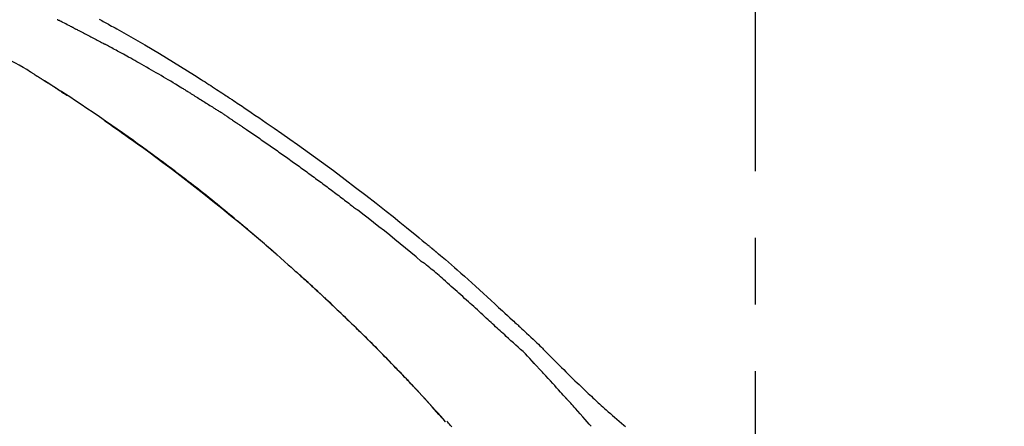
# Model space of a CAD drawing. Extents: x 0 to 26473, y -25 to 8845.
# Drawn here: x 11434 to 11526, y 3101 to 3140 of the extents above; entities that cross this region are included whole.
import ezdxf

# ---------------------------------------------------------------- set-up
doc = ezdxf.new("R2010")
doc.units = 0
doc.header["$LTSCALE"] = 50
doc.header["$MEASUREMENT"] = 0
doc.linetypes.add('CENTER2', pattern=[1.125, 0.75, -0.125, 0.125, -0.125])
doc.layers.get('0').update_dxf_attribs({"linetype": 'CONTINUOUS'})
doc.layers.get('DEFPOINTS').update_dxf_attribs({"color": 146, "linetype": 'CONTINUOUS'})
doc.layers.add('150-機器', color=8, linetype='CONTINUOUS')
doc.layers.add('166-寸法B', color=11, linetype='CONTINUOUS')
doc.styles.add('KH001', font='txt')
doc.dimstyles.new('KH1xx030', dxfattribs={"dimscale": 30, "dimtxt": 2, "dimasz": 0.6, "dimexe": 0.3, "dimexo": 1.2, "dimgap": 0.5, "dimtad": 3, "dimdec": 1, "dimdsep": 46, "dimlunit": 6, "dimtxsty": 'KH001', "dimblk": 'DOT', "dimcen": 1, "dimdle": 1, "dimclrd": 256, "dimclre": 256, "dimclrt": 256, "dimadec": 0, "dimazin": 0, "dimtfac": 1, "dimtdec": 1, "dimtix": 1, "dimtmove": 2, "dimatfit": 3, "dimldrblk": 'CLOSEDBLANK', "dimfxl": 1, "dimtolj": 1, "dimtzin": 0, "dimlwd": -1, "dimlwe": -1, "dimarcsym": 0})

# ---------------------------------------------------------------- blocks, each defined once
blk = doc.blocks.new('F402_D')
at = {"layer": '150-機器', "color": 161, "linetype": 'CENTER2'}
blk.add_line((0, -53.668), (0, 250.266), dxfattribs=at)
at = {"layer": '150-機器', "color": 13, "linetype": 'Continuous'}
blk.add_line((-28.98, 204.099), (-28.983, 204.102), dxfattribs=at)
for points in [[(-61.415, 241.812), (-61.289, 241.743), (-61.163, 241.674), (-61.037, 241.604), (-60.911, 241.535), (-60.785, 241.465), (-60.659, 241.395), (-60.533, 241.325), (-60.407, 241.255), (-60.244, 241.165), (-60.082, 241.074), (-59.92, 240.983), (-59.757, 240.892), (-59.095, 240.521), (-58.434, 240.15), (-57.773, 239.776), (-57.115, 239.398), (-56.44, 239.003), (-55.768, 238.603), (-55.098, 238.197), (-54.432, 237.787), (-53.785, 237.383), (-53.139, 236.974), (-52.496, 236.564), (-51.852, 236.153), (-51.674, 236.039), (-51.496, 235.925), (-51.318, 235.811), (-51.141, 235.696), (-50.963, 235.582), (-50.785, 235.467), (-50.607, 235.351), (-50.43, 235.236), (-50.26, 235.125), (-50.09, 235.014), (-49.92, 234.903), (-49.751, 234.791), (-49.629, 234.711), (-49.508, 234.631), (-49.386, 234.551), (-49.265, 234.47), (-49.191, 234.421), (-49.118, 234.373), (-49.045, 234.324), (-48.971, 234.275), (-48.81, 234.168), (-48.649, 234.061), (-48.489, 233.954), (-48.328, 233.847), (-48.178, 233.746), (-48.029, 233.646), (-47.879, 233.545), (-47.73, 233.444), (-47.592, 233.35), (-47.454, 233.257), (-47.316, 233.163), (-47.178, 233.069)], [(-63.713, 240.947), (-63.758, 240.97), (-63.803, 240.992), (-63.847, 241.015), (-63.892, 241.038), (-63.981, 241.083), (-64.071, 241.129), (-64.16, 241.174), (-64.25, 241.219), (-64.384, 241.287), (-64.519, 241.355), (-64.654, 241.423), (-64.789, 241.49), (-64.879, 241.535), (-64.969, 241.58), (-65.059, 241.625), (-65.149, 241.67), (-65.194, 241.692), (-65.239, 241.714), (-65.284, 241.737), (-65.329, 241.759)], [(-63.713, 240.947), (-63.674, 240.927), (-63.634, 240.906), (-63.594, 240.886), (-63.554, 240.866), (-63.474, 240.825), (-63.394, 240.785), (-63.315, 240.744), (-63.235, 240.703), (-63.116, 240.642), (-62.997, 240.581), (-62.878, 240.519), (-62.759, 240.458), (-62.64, 240.396), (-62.522, 240.335), (-62.403, 240.273), (-62.285, 240.212), (-62.167, 240.15), (-62.049, 240.088), (-61.931, 240.027), (-61.813, 239.965), (-61.696, 239.903), (-61.578, 239.841), (-61.461, 239.779), (-61.344, 239.717), (-61.266, 239.676), (-61.188, 239.634), (-61.11, 239.592), (-61.032, 239.551), (-60.993, 239.53), (-60.954, 239.509), (-60.915, 239.489), (-60.877, 239.468)], [(-53.369, 235.18), (-53.443, 235.225), (-53.517, 235.27), (-53.592, 235.315), (-53.666, 235.36), (-53.815, 235.451), (-53.963, 235.541), (-54.112, 235.631), (-54.261, 235.721), (-54.484, 235.855), (-54.708, 235.988), (-54.933, 236.121), (-55.157, 236.253), (-55.382, 236.386), (-55.607, 236.518), (-55.831, 236.649), (-56.057, 236.78), (-56.282, 236.911), (-56.508, 237.041), (-56.733, 237.171), (-56.959, 237.3), (-57.185, 237.43), (-57.412, 237.558), (-57.638, 237.687), (-57.865, 237.815), (-58.06, 237.924), (-58.254, 238.033), (-58.449, 238.142), (-58.644, 238.25), (-58.807, 238.341), (-58.97, 238.431), (-59.134, 238.521), (-59.297, 238.611), (-59.428, 238.683), (-59.559, 238.754), (-59.69, 238.826), (-59.822, 238.898), (-59.953, 238.97), (-60.085, 239.041), (-60.216, 239.113), (-60.348, 239.184), (-60.436, 239.231), (-60.524, 239.279), (-60.612, 239.326), (-60.7, 239.373), (-60.744, 239.397), (-60.788, 239.42), (-60.833, 239.444), (-60.877, 239.468)], [(-67.825, 236.858), (-68.172, 237.079), (-68.521, 237.295), (-68.874, 237.504), (-69.233, 237.702), (-69.602, 237.886), (-69.976, 238.058), (-70.355, 238.222), (-70.736, 238.383)], [(-67.448, 236.626), (-67.497, 236.657), (-67.547, 236.688), (-67.596, 236.719), (-67.646, 236.751), (-67.696, 236.781), (-67.746, 236.812), (-67.796, 236.842), (-67.847, 236.873), (-67.897, 236.903), (-67.948, 236.933), (-67.999, 236.962), (-68.049, 236.992)], [(-67.448, 236.626), (-67.442, 236.622), (-67.436, 236.618), (-67.43, 236.615), (-67.425, 236.611), (-67.414, 236.605), (-67.404, 236.598), (-67.393, 236.592), (-67.383, 236.585), (-67.369, 236.576), (-67.355, 236.567), (-67.341, 236.558), (-67.327, 236.549), (-67.316, 236.543), (-67.304, 236.536), (-67.293, 236.529), (-67.282, 236.522), (-67.263, 236.51), (-67.244, 236.497), (-67.225, 236.485), (-67.206, 236.473), (-67.178, 236.456), (-67.15, 236.438), (-67.122, 236.42), (-67.094, 236.403), (-67.056, 236.379), (-67.019, 236.355), (-66.981, 236.331), (-66.943, 236.307), (-66.906, 236.283), (-66.868, 236.26), (-66.831, 236.236), (-66.793, 236.212), (-66.756, 236.189), (-66.719, 236.165), (-66.682, 236.141), (-66.645, 236.118), (-66.608, 236.094), (-66.571, 236.071), (-66.534, 236.047), (-66.497, 236.024), (-66.459, 235.999), (-66.42, 235.975), (-66.382, 235.95), (-66.343, 235.925), (-66.317, 235.909), (-66.29, 235.892), (-66.264, 235.875), (-66.238, 235.858), (-66.224, 235.849), (-66.209, 235.84), (-66.195, 235.831), (-66.181, 235.822)], [(-66.234, 235.856), (-66.26, 235.872), (-66.286, 235.889), (-66.313, 235.906), (-66.339, 235.923), (-66.365, 235.939), (-66.391, 235.956), (-66.417, 235.973), (-66.444, 235.99), (-66.47, 236.006), (-66.496, 236.023), (-66.522, 236.04), (-66.549, 236.057)], [(-65.468, 235.363), (-65.476, 235.367), (-65.483, 235.372), (-65.49, 235.377), (-65.497, 235.382), (-65.561, 235.422), (-65.624, 235.463), (-65.687, 235.504), (-65.751, 235.545), (-65.841, 235.603), (-65.931, 235.661), (-66.021, 235.719), (-66.111, 235.777), (-66.193, 235.83), (-66.276, 235.883), (-66.359, 235.936), (-66.442, 235.989), (-66.469, 236.005), (-66.495, 236.022), (-66.522, 236.039), (-66.548, 236.056)], [(-44.685, 219.671), (-44.737, 219.717), (-44.79, 219.763), (-44.842, 219.809), (-44.895, 219.855), (-45.013, 219.959), (-45.132, 220.063), (-45.25, 220.166), (-45.369, 220.269), (-45.556, 220.431), (-45.742, 220.593), (-45.929, 220.755), (-46.116, 220.916), (-46.317, 221.089), (-46.519, 221.263), (-46.721, 221.435), (-46.923, 221.608), (-47.127, 221.782), (-47.331, 221.955), (-47.536, 222.129), (-47.741, 222.302), (-47.948, 222.476), (-48.155, 222.65), (-48.362, 222.824), (-48.57, 222.997), (-48.78, 223.172), (-48.99, 223.346), (-49.2, 223.52), (-49.411, 223.693), (-49.65, 223.89), (-49.89, 224.087), (-50.13, 224.283), (-50.371, 224.478), (-50.62, 224.68), (-50.869, 224.881), (-51.119, 225.081), (-51.369, 225.281), (-51.618, 225.479), (-51.866, 225.676), (-52.115, 225.873), (-52.365, 226.07), (-52.585, 226.243), (-52.806, 226.415), (-53.027, 226.587), (-53.248, 226.759), (-53.436, 226.904), (-53.624, 227.049), (-53.813, 227.193), (-54.001, 227.337), (-54.166, 227.463), (-54.332, 227.589), (-54.497, 227.714), (-54.663, 227.839), (-54.805, 227.946), (-54.947, 228.052), (-55.089, 228.159), (-55.231, 228.265), (-55.374, 228.372), (-55.517, 228.478), (-55.661, 228.585), (-55.804, 228.691), (-55.962, 228.807), (-56.119, 228.923), (-56.277, 229.039), (-56.435, 229.154), (-56.634, 229.3), (-56.833, 229.445), (-57.032, 229.59), (-57.232, 229.735), (-57.473, 229.91), (-57.715, 230.085), (-57.957, 230.259), (-58.2, 230.433), (-58.702, 230.792), (-59.205, 231.15), (-59.709, 231.506), (-60.214, 231.861), (-60.795, 232.264), (-61.378, 232.665), (-61.962, 233.062), (-62.549, 233.456), (-63.085, 233.813), (-63.623, 234.167), (-64.162, 234.519), (-64.702, 234.87), (-64.934, 235.02), (-65.166, 235.17), (-65.398, 235.319), (-65.63, 235.469), (-65.696, 235.511), (-65.762, 235.554), (-65.828, 235.596), (-65.895, 235.639), (-65.919, 235.654), (-65.943, 235.67), (-65.967, 235.685), (-65.992, 235.701), (-65.994, 235.702), (-65.996, 235.704), (-65.998, 235.705), (-66, 235.707), (-66.001, 235.707), (-66.002, 235.708), (-66.003, 235.708), (-66.004, 235.709), (-66.005, 235.71), (-66.006, 235.71), (-66.007, 235.711), (-66.008, 235.712), (-66.01, 235.713), (-66.012, 235.714), (-66.014, 235.715), (-66.016, 235.716), (-66.031, 235.726), (-66.046, 235.736), (-66.062, 235.746), (-66.077, 235.755), (-66.092, 235.765), (-66.107, 235.775), (-66.123, 235.784), (-66.138, 235.794), (-66.15, 235.802), (-66.162, 235.81), (-66.175, 235.818), (-66.187, 235.826)], [(-65.469, 235.363), (-65.469, 235.363), (-65.469, 235.363), (-65.469, 235.363), (-65.469, 235.363), (-65.469, 235.363), (-65.469, 235.363), (-65.469, 235.363), (-65.469, 235.363)], [(-65.468, 235.363), (-65.466, 235.361), (-65.464, 235.36), (-65.462, 235.358), (-65.459, 235.357), (-65.42, 235.332), (-65.381, 235.306), (-65.342, 235.281), (-65.303, 235.256), (-65.229, 235.207), (-65.154, 235.159), (-65.079, 235.11), (-65.004, 235.061), (-64.916, 235.004), (-64.828, 234.947), (-64.74, 234.889), (-64.652, 234.831), (-64.601, 234.798), (-64.549, 234.764), (-64.498, 234.73), (-64.447, 234.697), (-64.431, 234.686), (-64.416, 234.676), (-64.4, 234.666), (-64.385, 234.656)], [(-53.369, 235.18), (-53.33, 235.156), (-53.291, 235.133), (-53.252, 235.109), (-53.213, 235.085), (-53.135, 235.037), (-53.057, 234.99), (-52.979, 234.942), (-52.901, 234.895), (-52.784, 234.823), (-52.668, 234.751), (-52.551, 234.679), (-52.435, 234.607), (-52.318, 234.535), (-52.202, 234.463), (-52.085, 234.39), (-51.969, 234.318), (-51.853, 234.245), (-51.737, 234.172), (-51.62, 234.099), (-51.504, 234.026), (-51.388, 233.953), (-51.272, 233.88), (-51.157, 233.807), (-51.041, 233.733), (-50.925, 233.66), (-50.809, 233.586), (-50.694, 233.513), (-50.578, 233.439), (-50.501, 233.389), (-50.424, 233.34), (-50.347, 233.29), (-50.271, 233.241), (-50.232, 233.216), (-50.194, 233.191), (-50.155, 233.167), (-50.117, 233.142)], [(-49.289, 232.599), (-49.312, 232.614), (-49.335, 232.63), (-49.358, 232.645), (-49.381, 232.66), (-49.426, 232.69), (-49.472, 232.721), (-49.518, 232.751), (-49.564, 232.782), (-49.633, 232.827), (-49.702, 232.872), (-49.771, 232.917), (-49.84, 232.963), (-49.886, 232.992), (-49.932, 233.022), (-49.978, 233.052), (-50.025, 233.082), (-50.048, 233.097), (-50.071, 233.112), (-50.094, 233.127), (-50.117, 233.142)], [(-60.899, 232.305), (-60.897, 232.304), (-60.894, 232.302), (-60.892, 232.301), (-60.89, 232.299), (-60.792, 232.231), (-60.694, 232.164), (-60.597, 232.096), (-60.499, 232.029), (-60.309, 231.897), (-60.12, 231.765), (-59.93, 231.633), (-59.741, 231.5), (-59.466, 231.306), (-59.191, 231.112), (-58.917, 230.917), (-58.643, 230.722), (-58.173, 230.386), (-57.704, 230.05), (-57.236, 229.712), (-56.769, 229.373), (-56.106, 228.888), (-55.445, 228.399), (-54.787, 227.907), (-54.131, 227.412), (-53.282, 226.762), (-52.437, 226.106), (-51.597, 225.444), (-50.76, 224.778), (-49.929, 224.11), (-49.101, 223.436), (-48.279, 222.758), (-47.461, 222.073), (-46.874, 221.576), (-46.289, 221.076), (-45.708, 220.573), (-45.128, 220.067), (-44.773, 219.755), (-44.419, 219.442), (-44.065, 219.128), (-43.712, 218.814), (-43.579, 218.696), (-43.447, 218.578), (-43.314, 218.46), (-43.182, 218.342), (-43.049, 218.223), (-42.916, 218.104), (-42.784, 217.985), (-42.652, 217.865), (-42.519, 217.746), (-42.387, 217.626), (-42.255, 217.506), (-42.122, 217.386), (-41.99, 217.266), (-41.858, 217.145), (-41.726, 217.024), (-41.594, 216.903), (-41.49, 216.808), (-41.387, 216.713), (-41.283, 216.618), (-41.18, 216.522), (-41.101, 216.45), (-41.023, 216.377), (-40.945, 216.305), (-40.866, 216.232), (-40.81, 216.18), (-40.753, 216.127), (-40.697, 216.075), (-40.64, 216.022), (-40.573, 215.96), (-40.507, 215.898), (-40.44, 215.836), (-40.374, 215.774), (-40.297, 215.702), (-40.22, 215.631), (-40.144, 215.559), (-40.067, 215.487), (-39.98, 215.406), (-39.894, 215.325), (-39.807, 215.243), (-39.721, 215.162), (-39.624, 215.071), (-39.528, 214.979), (-39.432, 214.888), (-39.335, 214.797), (-39.229, 214.696), (-39.123, 214.595), (-39.017, 214.494), (-38.911, 214.393), (-38.795, 214.282), (-38.679, 214.171), (-38.563, 214.06), (-38.447, 213.949), (-38.315, 213.822), (-38.183, 213.695), (-38.051, 213.567), (-37.92, 213.44), (-37.767, 213.291), (-37.614, 213.143), (-37.461, 212.994), (-37.309, 212.845), (-37.13, 212.67), (-36.952, 212.495), (-36.774, 212.319), (-36.596, 212.144), (-36.393, 211.943), (-36.191, 211.743), (-35.99, 211.542), (-35.789, 211.34), (-35.588, 211.139), (-35.388, 210.938), (-35.188, 210.736), (-34.989, 210.534), (-34.805, 210.347), (-34.622, 210.159), (-34.438, 209.972), (-34.255, 209.784), (-34.102, 209.626), (-33.949, 209.468), (-33.796, 209.31), (-33.643, 209.152), (-33.51, 209.014), (-33.376, 208.875), (-33.243, 208.737), (-33.111, 208.598), (-32.997, 208.479), (-32.884, 208.36), (-32.77, 208.241), (-32.657, 208.122), (-32.563, 208.022), (-32.469, 207.923), (-32.375, 207.824), (-32.282, 207.725), (-32.226, 207.665), (-32.17, 207.606), (-32.114, 207.546), (-32.058, 207.486), (-32.033, 207.46), (-32.008, 207.434), (-31.983, 207.407), (-31.958, 207.381)], [(-49.289, 232.599), (-49.259, 232.579), (-49.23, 232.559), (-49.2, 232.54), (-49.17, 232.52), (-49.11, 232.48), (-49.049, 232.439), (-48.988, 232.399), (-48.928, 232.358), (-48.834, 232.296), (-48.741, 232.233), (-48.648, 232.17), (-48.555, 232.107), (-48.492, 232.064), (-48.428, 232.021), (-48.365, 231.977), (-48.301, 231.934), (-48.269, 231.912), (-48.236, 231.89), (-48.204, 231.868), (-48.171, 231.846)], [(-47.185, 233.071), (-46.829, 232.829), (-46.474, 232.588), (-46.118, 232.347), (-45.763, 232.104), (-45.029, 231.6), (-44.297, 231.092), (-43.568, 230.581), (-42.841, 230.067), (-41.715, 229.261), (-40.596, 228.446), (-39.483, 227.623), (-38.376, 226.793), (-37.41, 226.059), (-36.449, 225.32), (-35.492, 224.576), (-34.54, 223.824), (-33.901, 223.315), (-33.265, 222.803), (-32.63, 222.289), (-31.997, 221.772), (-31.72, 221.546), (-31.444, 221.32), (-31.168, 221.093), (-30.893, 220.866), (-30.804, 220.792), (-30.715, 220.719), (-30.626, 220.645), (-30.537, 220.572), (-30.492, 220.535), (-30.447, 220.498), (-30.403, 220.461), (-30.358, 220.424), (-30.337, 220.407), (-30.317, 220.389), (-30.296, 220.372), (-30.275, 220.355), (-30.266, 220.348), (-30.257, 220.34), (-30.249, 220.333), (-30.24, 220.326), (-30.237, 220.324), (-30.234, 220.321), (-30.232, 220.319), (-30.229, 220.317), (-30.227, 220.315), (-30.226, 220.314), (-30.225, 220.313), (-30.224, 220.312), (-30.221, 220.31), (-30.218, 220.307), (-30.215, 220.305), (-30.212, 220.302), (-30.192, 220.286), (-30.172, 220.27), (-30.152, 220.253), (-30.133, 220.237), (-30.108, 220.217), (-30.084, 220.197), (-30.06, 220.177), (-30.035, 220.157), (-30.011, 220.136), (-29.986, 220.116), (-29.961, 220.095), (-29.937, 220.075), (-29.929, 220.069), (-29.922, 220.063), (-29.914, 220.057), (-29.907, 220.05), (-29.906, 220.05), (-29.905, 220.049), (-29.904, 220.048), (-29.903, 220.047), (-29.902, 220.046), (-29.901, 220.046), (-29.901, 220.045), (-29.9, 220.044), (-29.899, 220.044), (-29.898, 220.043), (-29.897, 220.042), (-29.896, 220.041), (-29.895, 220.041), (-29.894, 220.04), (-29.894, 220.039), (-29.893, 220.038), (-29.892, 220.038), (-29.891, 220.037), (-29.89, 220.036), (-29.889, 220.035), (-29.888, 220.035), (-29.887, 220.034), (-29.886, 220.033), (-29.886, 220.033), (-29.823, 219.98), (-29.76, 219.928), (-29.697, 219.876), (-29.634, 219.823), (-29.475, 219.69), (-29.317, 219.557), (-29.159, 219.423), (-29.001, 219.289), (-28.721, 219.049), (-28.443, 218.809), (-28.165, 218.567), (-27.888, 218.324), (-27.55, 218.026), (-27.214, 217.727), (-26.879, 217.427), (-26.544, 217.125), (-26.179, 216.794), (-25.815, 216.463), (-25.451, 216.13), (-25.088, 215.797), (-24.731, 215.469), (-24.375, 215.14), (-24.019, 214.811), (-23.663, 214.482), (-23.429, 214.266), (-23.194, 214.05), (-22.96, 213.835), (-22.726, 213.619), (-22.613, 213.515), (-22.5, 213.411), (-22.388, 213.307), (-22.275, 213.203)], [(-48.171, 231.846), (-48.125, 231.814), (-48.079, 231.783), (-48.032, 231.752), (-47.986, 231.721), (-47.893, 231.658), (-47.8, 231.595), (-47.708, 231.533), (-47.615, 231.47), (-47.476, 231.376), (-47.337, 231.282), (-47.199, 231.187), (-47.06, 231.092), (-46.921, 230.997), (-46.783, 230.902), (-46.644, 230.807), (-46.506, 230.712), (-46.367, 230.617), (-46.229, 230.522), (-46.091, 230.426), (-45.953, 230.33), (-45.815, 230.234), (-45.677, 230.138), (-45.539, 230.042), (-45.401, 229.946), (-45.263, 229.85), (-45.125, 229.753), (-44.987, 229.657), (-44.849, 229.56), (-44.712, 229.463), (-44.574, 229.366), (-44.437, 229.269), (-44.299, 229.172), (-44.162, 229.075), (-44.025, 228.977), (-43.887, 228.88), (-43.75, 228.782), (-43.613, 228.684), (-43.476, 228.586), (-43.339, 228.488), (-43.202, 228.39), (-43.065, 228.291), (-42.928, 228.193), (-42.791, 228.094), (-42.655, 227.996), (-42.518, 227.897), (-42.382, 227.798), (-42.245, 227.698), (-42.109, 227.599), (-41.972, 227.5), (-41.836, 227.4), (-41.7, 227.301), (-41.563, 227.201), (-41.427, 227.101), (-41.291, 227.001), (-41.155, 226.901), (-41.019, 226.801), (-40.883, 226.7), (-40.748, 226.6), (-40.612, 226.499), (-40.476, 226.398), (-40.341, 226.297), (-40.205, 226.196), (-40.069, 226.095), (-39.934, 225.994), (-39.799, 225.892), (-39.663, 225.791), (-39.528, 225.689), (-39.393, 225.587), (-39.258, 225.485), (-39.123, 225.383), (-38.988, 225.281), (-38.853, 225.179), (-38.718, 225.076), (-38.583, 224.974), (-38.448, 224.871), (-38.314, 224.768), (-38.179, 224.665), (-38.045, 224.562), (-37.91, 224.459), (-37.776, 224.356), (-37.686, 224.287), (-37.597, 224.217), (-37.507, 224.148), (-37.418, 224.079), (-37.373, 224.044), (-37.329, 224.01), (-37.284, 223.975), (-37.239, 223.941)], [(-31.232, 219.105), (-31.235, 219.107), (-31.237, 219.109), (-31.24, 219.111), (-31.242, 219.112), (-31.245, 219.114), (-31.247, 219.116), (-31.25, 219.118), (-31.252, 219.12), (-31.255, 219.122), (-31.257, 219.124), (-31.259, 219.126), (-31.262, 219.128), (-31.75, 219.542), (-32.241, 219.953), (-32.732, 220.362), (-33.225, 220.77), (-33.72, 221.176), (-34.217, 221.578), (-34.716, 221.978), (-35.218, 222.375), (-35.721, 222.769), (-36.226, 223.16), (-36.732, 223.551), (-37.239, 223.941)], [(-45.116, 220.047), (-45.139, 220.067), (-45.162, 220.087), (-45.185, 220.107), (-45.208, 220.127), (-45.231, 220.148), (-45.254, 220.168), (-45.277, 220.188), (-45.3, 220.208), (-45.323, 220.228), (-45.346, 220.248), (-45.369, 220.268), (-45.392, 220.288)], [(-44.953, 219.906), (-44.968, 219.919), (-44.983, 219.932), (-44.998, 219.945), (-45.013, 219.958), (-45.028, 219.97), (-45.042, 219.983), (-45.057, 219.996), (-45.072, 220.009), (-45.087, 220.022), (-45.102, 220.035), (-45.117, 220.048), (-45.132, 220.061)], [(-23.316, 212.104), (-23.457, 212.233), (-23.598, 212.362), (-23.739, 212.492), (-23.88, 212.621), (-24.021, 212.751), (-24.162, 212.881), (-24.303, 213.01), (-24.443, 213.14), (-24.584, 213.269), (-24.725, 213.399), (-24.866, 213.528), (-25.006, 213.657), (-25.174, 213.812), (-25.342, 213.966), (-25.51, 214.12), (-25.678, 214.275), (-25.845, 214.429), (-26.013, 214.583), (-26.181, 214.737), (-26.349, 214.89), (-26.517, 215.043), (-26.686, 215.196), (-26.854, 215.348), (-27.023, 215.501), (-27.201, 215.662), (-27.378, 215.823), (-27.556, 215.985), (-27.734, 216.146), (-27.912, 216.306), (-28.091, 216.466), (-28.269, 216.626), (-28.449, 216.785), (-28.629, 216.943), (-28.809, 217.1), (-28.989, 217.257), (-29.17, 217.414), (-29.313, 217.539), (-29.457, 217.665), (-29.601, 217.79), (-29.745, 217.915), (-29.888, 218.039), (-30.033, 218.163), (-30.177, 218.287), (-30.323, 218.409), (-30.47, 218.53), (-30.619, 218.648), (-30.766, 218.769), (-30.909, 218.896), (-30.933, 218.918), (-30.956, 218.94), (-30.981, 218.961), (-31.008, 218.978), (-31.037, 218.992), (-31.068, 219.003), (-31.099, 219.015), (-31.129, 219.028), (-31.157, 219.044), (-31.183, 219.063), (-31.208, 219.084), (-31.232, 219.105)], [(-37.45, 212.982), (-37.466, 212.998), (-37.482, 213.014), (-37.498, 213.029), (-37.515, 213.045), (-37.603, 213.132), (-37.692, 213.219), (-37.781, 213.305), (-37.87, 213.392), (-38.035, 213.552), (-38.201, 213.713), (-38.366, 213.872), (-38.532, 214.032), (-38.762, 214.252), (-38.992, 214.472), (-39.222, 214.692), (-39.453, 214.911), (-39.694, 215.139), (-39.936, 215.366), (-40.178, 215.593), (-40.42, 215.82), (-40.673, 216.055), (-40.926, 216.29), (-41.18, 216.525), (-41.434, 216.759), (-41.646, 216.953), (-41.858, 217.147), (-42.07, 217.34), (-42.283, 217.533), (-42.411, 217.648), (-42.539, 217.763), (-42.666, 217.878), (-42.794, 217.993), (-42.833, 218.028), (-42.872, 218.063), (-42.911, 218.098), (-42.95, 218.133)], [(-22.278, 213.201), (-22.276, 213.202), (-22.275, 213.203), (-22.273, 213.205), (-22.272, 213.206)], [(-22.271, 213.204), (-22.198, 213.137), (-22.125, 213.071), (-22.053, 213.005), (-21.98, 212.938), (-21.837, 212.806), (-21.694, 212.674), (-21.551, 212.542), (-21.409, 212.409), (-21.204, 212.219), (-21, 212.028), (-20.797, 211.837), (-20.595, 211.644), (-20.45, 211.503), (-20.306, 211.361), (-20.163, 211.219), (-20.021, 211.076), (-19.932, 210.986), (-19.843, 210.896), (-19.754, 210.807), (-19.666, 210.717), (-19.617, 210.668), (-19.569, 210.619), (-19.52, 210.57), (-19.471, 210.521), (-19.407, 210.457), (-19.343, 210.392), (-19.278, 210.327), (-19.214, 210.262), (-19.083, 210.131), (-18.951, 209.999), (-18.82, 209.867), (-18.688, 209.735), (-18.5, 209.548), (-18.312, 209.361), (-18.124, 209.174), (-17.936, 208.987), (-17.719, 208.774), (-17.502, 208.561), (-17.285, 208.348), (-17.067, 208.136), (-16.877, 207.951), (-16.686, 207.767), (-16.495, 207.582), (-16.303, 207.399), (-16.135, 207.238), (-15.966, 207.077), (-15.797, 206.917), (-15.628, 206.757), (-15.486, 206.622), (-15.343, 206.488), (-15.2, 206.355), (-15.056, 206.221), (-14.937, 206.11), (-14.817, 205.999), (-14.696, 205.889), (-14.576, 205.778), (-14.421, 205.637), (-14.266, 205.495), (-14.11, 205.354), (-13.954, 205.213), (-13.761, 205.039), (-13.567, 204.866), (-13.372, 204.694), (-13.176, 204.523), (-12.961, 204.336), (-12.746, 204.151), (-12.53, 203.967), (-12.313, 203.784), (-12.15, 203.648)], [(-31.95, 207.372), (-32.021, 207.447), (-32.091, 207.522), (-32.162, 207.596), (-32.232, 207.671), (-32.371, 207.819), (-32.511, 207.968), (-32.65, 208.116), (-32.79, 208.264), (-32.999, 208.483), (-33.208, 208.701), (-33.417, 208.919), (-33.627, 209.137), (-33.833, 209.35), (-34.039, 209.563), (-34.246, 209.775), (-34.453, 209.987), (-34.656, 210.195), (-34.859, 210.402), (-35.063, 210.609), (-35.267, 210.815), (-35.467, 211.017), (-35.667, 211.219), (-35.868, 211.42), (-36.069, 211.621), (-36.235, 211.786), (-36.401, 211.95), (-36.567, 212.115), (-36.733, 212.279), (-36.832, 212.376), (-36.931, 212.474), (-37.03, 212.571), (-37.129, 212.668), (-37.162, 212.701), (-37.195, 212.733), (-37.228, 212.765), (-37.261, 212.797)], [(-20.687, 209.562), (-20.891, 209.792), (-21.097, 210.02), (-21.306, 210.244), (-21.521, 210.462), (-21.741, 210.672), (-21.966, 210.877), (-22.193, 211.08), (-22.42, 211.282), (-22.646, 211.486), (-22.87, 211.691), (-23.093, 211.897), (-23.316, 212.104)], [(-17.734, 206.34), (-17.857, 206.475), (-17.979, 206.61), (-18.102, 206.746), (-18.225, 206.881), (-18.409, 207.084), (-18.593, 207.286), (-18.778, 207.489), (-18.962, 207.691), (-19.178, 207.926), (-19.393, 208.161), (-19.609, 208.395), (-19.825, 208.629), (-19.932, 208.746), (-20.04, 208.863), (-20.148, 208.98), (-20.256, 209.096), (-20.31, 209.155), (-20.364, 209.213), (-20.418, 209.271), (-20.472, 209.329), (-20.498, 209.359), (-20.525, 209.388), (-20.552, 209.417), (-20.579, 209.446), (-20.593, 209.46), (-20.606, 209.475), (-20.62, 209.489), (-20.633, 209.504), (-20.64, 209.511), (-20.647, 209.519), (-20.653, 209.526), (-20.66, 209.533), (-20.664, 209.537), (-20.667, 209.541), (-20.671, 209.544), (-20.674, 209.548), (-20.675, 209.549), (-20.676, 209.55), (-20.676, 209.551), (-20.677, 209.551), (-20.678, 209.552), (-20.679, 209.553), (-20.68, 209.554), (-20.68, 209.555), (-20.681, 209.556), (-20.682, 209.557), (-20.683, 209.557), (-20.683, 209.558), (-20.684, 209.559), (-20.685, 209.56), (-20.686, 209.561), (-20.687, 209.562)], [(-31.392, 206.773), (-31.44, 206.825), (-31.487, 206.876), (-31.534, 206.927), (-31.582, 206.978), (-31.629, 207.029), (-31.677, 207.08), (-31.724, 207.131), (-31.772, 207.182), (-31.82, 207.233), (-31.868, 207.284), (-31.915, 207.335), (-31.963, 207.386)], [(-28.98, 204.099), (-29.224, 204.376), (-29.469, 204.652), (-29.713, 204.929), (-29.958, 205.205), (-30.204, 205.481), (-30.45, 205.756), (-30.697, 206.03), (-30.947, 206.303), (-31.198, 206.574), (-31.45, 206.844), (-31.704, 207.112), (-31.958, 207.381)], [(-31.958, 207.381), (-31.956, 207.379), (-31.954, 207.376), (-31.952, 207.374), (-31.95, 207.372)], [(-28.983, 204.103), (-29.611, 204.798), (-30.239, 205.494), (-30.868, 206.189), (-31.496, 206.885)], [(-15.351, 203.679), (-15.543, 203.896), (-15.735, 204.112), (-15.927, 204.329), (-16.152, 204.581), (-16.378, 204.833), (-16.603, 205.084), (-16.829, 205.336), (-16.942, 205.461), (-17.055, 205.587), (-17.168, 205.713), (-17.281, 205.838), (-17.338, 205.901), (-17.395, 205.964), (-17.451, 206.026), (-17.508, 206.089), (-17.536, 206.12), (-17.564, 206.152), (-17.593, 206.183), (-17.621, 206.214), (-17.635, 206.23), (-17.649, 206.246), (-17.664, 206.261), (-17.678, 206.277), (-17.685, 206.285), (-17.692, 206.293), (-17.699, 206.3), (-17.706, 206.308), (-17.709, 206.312), (-17.712, 206.315), (-17.715, 206.318), (-17.718, 206.322), (-17.72, 206.324), (-17.722, 206.326), (-17.724, 206.328), (-17.726, 206.331), (-17.727, 206.332), (-17.728, 206.333), (-17.73, 206.334), (-17.731, 206.335), (-17.732, 206.336), (-17.733, 206.338), (-17.733, 206.339), (-17.734, 206.34)], [(-28.394, 203.618), (-28.545, 203.791), (-28.627, 203.883), (-28.708, 203.976), (-28.79, 204.068), (-28.872, 204.16)]]:
    blk.add_lwpolyline(points, dxfattribs=at)
blk = doc.blocks.new('_Dot')
at = {"color": 0, "linetype": 'ByBlock', "lineweight": -2}
blk.add_line((-0.5, 0), (-1, 0), dxfattribs=at)
at = {"color": 0, "linetype": 'ByBlock', "const_width": 0.5}
blk.add_lwpolyline([(-0.25, 0, 1), (0.25, 0, 1)], format="xyb", close=True, dxfattribs=at)
blk = doc.blocks.new('*D293')
at = {"layer": '166-寸法B', "transparency": 16777216}
for p, q in [((10923.033, 2931.115), (10923.033, 3313.31)), ((11573.033, 2931.115), (11573.033, 3313.31)), ((10941.033, 3304.31), (11555.033, 3304.31))]:
    blk.add_line(p, q, dxfattribs=at)
at = {"layer": 'DEFPOINTS', "color": 0, "transparency": 16777216}
for p in [(11573.033, 3304.31), (10923.033, 2895.115), (11573.033, 2895.115)]:
    blk.add_point(p, dxfattribs=at)
at = {"layer": '166-寸法B', "transparency": 16777216, "xscale": 18, "yscale": 18, "zscale": 18, "rotation": 180}
blk.add_blockref('_Dot', (10923.033, 3304.31), dxfattribs=at)
at = {"layer": '166-寸法B', "transparency": 16777216, "xscale": 18, "yscale": 18, "zscale": 18}
blk.add_blockref('_Dot', (11573.033, 3304.31), dxfattribs=at)
at = {"layer": '166-寸法B', "transparency": 16777216, "insert": (11248.033, 3349.31), "char_height": 60, "attachment_point": 5, "style": 'KH001'}
blk.add_mtext('\\A1;650', dxfattribs=at)
blk = doc.blocks.new('_ClosedBlank')
at = {"color": 0, "linetype": 'ByBlock', "lineweight": -2}
for p, q in [((-1, 0.1667), (0, 0)), ((-1, 0.1667), (-1, -0.1667)), ((0, 0), (-1, -0.1667))]:
    blk.add_line(p, q, dxfattribs=at)
blk = doc.blocks.new('*D295')
at = {"layer": '166-寸法B', "transparency": 16777216}
for p, q in [((10923.033, 2931.115), (10923.033, 3178.31)), ((11570.033, 2931.115), (11570.033, 3178.31)), ((11552.033, 3169.31), (10941.033, 3169.31))]:
    blk.add_line(p, q, dxfattribs=at)
at = {"layer": 'DEFPOINTS', "color": 0, "transparency": 16777216}
for p in [(10923.033, 3169.31), (10923.033, 2895.115), (11570.033, 2895.115)]:
    blk.add_point(p, dxfattribs=at)
at = {"layer": '166-寸法B', "transparency": 16777216, "xscale": 18, "yscale": 18, "zscale": 18, "rotation": 180}
blk.add_blockref('_Dot', (10923.033, 3169.31), dxfattribs=at)
at = {"layer": '166-寸法B', "transparency": 16777216, "xscale": 18, "yscale": 18, "zscale": 18}
blk.add_blockref('_Dot', (11570.033, 3169.31), dxfattribs=at)
at = {"layer": '166-寸法B', "transparency": 16777216, "insert": (11246.533, 3214.31), "char_height": 60, "attachment_point": 5, "style": 'KH001'}
blk.add_mtext('\\A1;647', dxfattribs=at)

msp = doc.modelspace()

# ---------------------------------------------------------------- block references
at = {"layer": '150-機器'}
msp.add_blockref('F402_D', (11503.033, 2897.808), dxfattribs=at)

# ---------------------------------------------------------------- dimensions: what is measured, and where the dimension line sits
at = {"layer": '166-寸法B'}
for base, p1, p2, picture, middle in [((11573.033, 3304.31), (10923.033, 2895.115), (11573.033, 2895.115), '*D293', (11248.033, 3349.31)), ((10923.033, 3169.31), (11570.033, 2895.115), (10923.033, 2895.115), '*D295', (11246.533, 3214.31))]:
    dim = msp.add_linear_dim(base=base, p1=p1, p2=p2, dimstyle='KH1xx030', dxfattribs=at)
    dim.commit()
    dim.dimension.update_dxf_attribs({"geometry": picture, "text_midpoint": middle})

doc.saveas('drawing.dxf')
